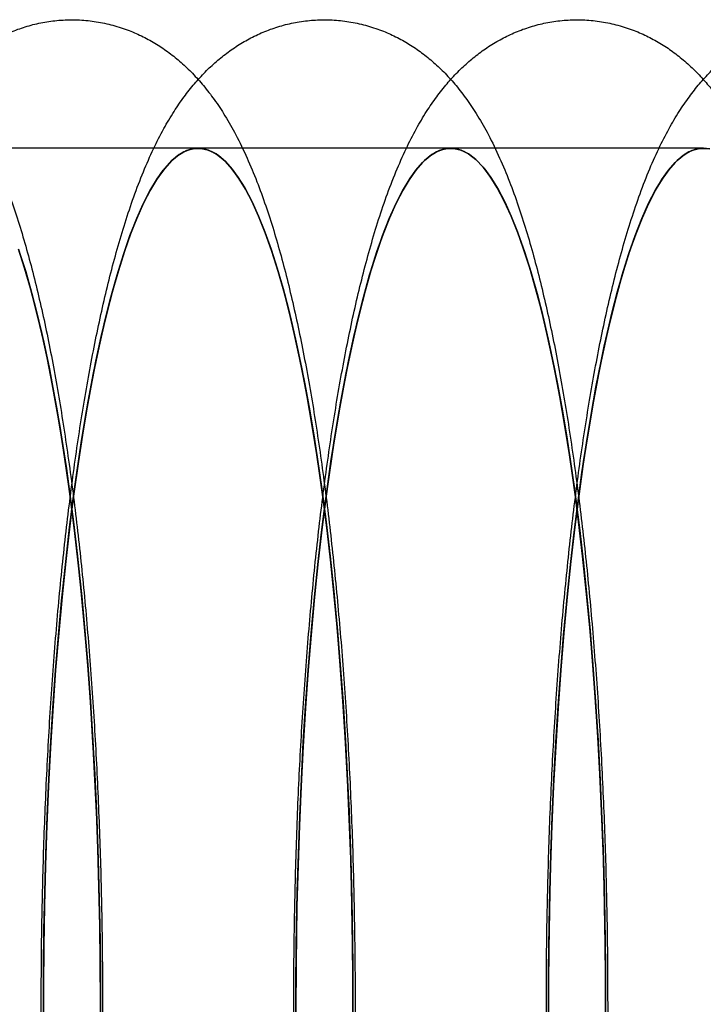
# Model space of a CAD drawing. Units: millimetres. Extents: x -10760 to 11893, y -3372 to 5897.
# Drawn here: x -7249 to -7241, y 2788 to 2800 of the extents above; entities that cross this region are included whole.
import ezdxf

# ---------------------------------------------------------------- set-up
doc = ezdxf.new("R2010")
doc.units = ezdxf.units.MM
doc.layers.add('Toestel 2D', color=7, linetype='Continuous', lineweight=20)

# ---------------------------------------------------------------- blocks, each defined once
blk = doc.blocks.new('BG-4081-GM')
at = {"layer": 'Toestel 2D', "linetype": 'Continuous', "lineweight": 25}
for p, q in [((-7247.155, 2798.03), (-7250.106, 2798.03)), ((-7244.205, 2798.03), (-7247.155, 2798.03)), ((-7241.254, 2798.03), (-7244.205, 2798.03))]:
    blk.add_line(p, q, dxfattribs=at)
at = {"layer": 'Toestel 2D', "linetype": 'Continuous', "lineweight": 25, "flags": 128}
for points in [[(-7249.254, 2796.85), (-7249.183, 2796.63), (-7249.114, 2796.392), (-7249.047, 2796.138), (-7248.983, 2795.867), (-7248.92, 2795.581), (-7248.86, 2795.279), (-7248.802, 2794.962), (-7248.748, 2794.632), (-7248.695, 2794.289), (-7248.646, 2793.932), (-7248.6, 2793.564), (-7248.556, 2793.185), (-7248.516, 2792.795), (-7248.479, 2792.396), (-7248.445, 2791.988), (-7248.415, 2791.572), (-7248.388, 2791.149), (-7248.364, 2790.719), (-7248.344, 2790.285), (-7248.327, 2789.845), (-7248.314, 2789.402), (-7248.305, 2788.956), (-7248.299, 2788.509), (-7248.297, 2788.06), (-7248.299, 2787.612)], [(-7248.299, 2787.612), (-7248.297, 2788.06), (-7248.299, 2788.509), (-7248.305, 2788.956), (-7248.314, 2789.402), (-7248.327, 2789.845), (-7248.344, 2790.285), (-7248.364, 2790.719), (-7248.388, 2791.149), (-7248.415, 2791.572), (-7248.445, 2791.988), (-7248.479, 2792.396), (-7248.516, 2792.795), (-7248.556, 2793.185), (-7248.6, 2793.564), (-7248.646, 2793.932), (-7248.695, 2794.289), (-7248.748, 2794.632), (-7248.802, 2794.962), (-7248.86, 2795.279), (-7248.92, 2795.581), (-7248.983, 2795.867), (-7249.047, 2796.138), (-7249.114, 2796.392), (-7249.183, 2796.63), (-7249.254, 2796.85)], [(-7249.245, 2796.825), (-7249.17, 2796.588), (-7249.098, 2796.332), (-7249.027, 2796.058), (-7248.96, 2795.765), (-7248.894, 2795.454), (-7248.832, 2795.127), (-7248.772, 2794.784), (-7248.716, 2794.425), (-7248.662, 2794.052), (-7248.612, 2793.666), (-7248.565, 2793.266), (-7248.522, 2792.855), (-7248.482, 2792.433), (-7248.446, 2792.001), (-7248.414, 2791.559), (-7248.385, 2791.11), (-7248.361, 2790.654), (-7248.34, 2790.192), (-7248.324, 2789.725), (-7248.311, 2789.254), (-7248.302, 2788.78), (-7248.298, 2788.305), (-7248.298, 2787.829)], [(-7248.298, 2787.829), (-7248.298, 2788.305), (-7248.302, 2788.78), (-7248.311, 2789.254), (-7248.324, 2789.725), (-7248.34, 2790.192), (-7248.361, 2790.654), (-7248.385, 2791.11), (-7248.414, 2791.559), (-7248.446, 2792.001), (-7248.482, 2792.433), (-7248.522, 2792.855), (-7248.565, 2793.266), (-7248.612, 2793.666), (-7248.662, 2794.052), (-7248.716, 2794.425), (-7248.772, 2794.784), (-7248.832, 2795.127), (-7248.894, 2795.454), (-7248.96, 2795.765), (-7249.027, 2796.058), (-7249.098, 2796.332), (-7249.17, 2796.588), (-7249.245, 2796.825)], [(-7248.964, 2788), (-7248.962, 2788.449), (-7248.957, 2788.897), (-7248.948, 2789.343), (-7248.936, 2789.786), (-7248.92, 2790.226), (-7248.9, 2790.661), (-7248.877, 2791.092), (-7248.851, 2791.516), (-7248.821, 2791.933), (-7248.787, 2792.342), (-7248.751, 2792.742), (-7248.711, 2793.133), (-7248.668, 2793.514), (-7248.622, 2793.884), (-7248.573, 2794.241), (-7248.521, 2794.587), (-7248.466, 2794.919), (-7248.409, 2795.237), (-7248.349, 2795.541), (-7248.287, 2795.83), (-7248.223, 2796.103), (-7248.156, 2796.359), (-7248.088, 2796.599), (-7248.017, 2796.822), (-7247.945, 2797.027), (-7247.871, 2797.214), (-7247.796, 2797.382), (-7247.719, 2797.531), (-7247.642, 2797.662), (-7247.563, 2797.773), (-7247.484, 2797.864), (-7247.404, 2797.936), (-7247.323, 2797.987), (-7247.242, 2798.019), (-7247.161, 2798.03), (-7247.08, 2798.021), (-7246.999, 2797.993), (-7246.918, 2797.944), (-7246.838, 2797.875), (-7246.758, 2797.786), (-7246.679, 2797.678), (-7246.602, 2797.55), (-7246.525, 2797.403), (-7246.45, 2797.237), (-7246.376, 2797.053), (-7246.303, 2796.85), (-7246.232, 2796.63), (-7246.164, 2796.392), (-7246.097, 2796.138), (-7246.032, 2795.867), (-7245.97, 2795.581), (-7245.91, 2795.279), (-7245.852, 2794.962), (-7245.797, 2794.632), (-7245.745, 2794.289), (-7245.695, 2793.932), (-7245.649, 2793.564), (-7245.606, 2793.185), (-7245.565, 2792.795), (-7245.528, 2792.396), (-7245.495, 2791.988), (-7245.464, 2791.572), (-7245.437, 2791.149), (-7245.413, 2790.719), (-7245.393, 2790.285), (-7245.377, 2789.845), (-7245.364, 2789.402), (-7245.355, 2788.956), (-7245.349, 2788.509), (-7245.347, 2788.06), (-7245.348, 2787.612)], [(-7248.821, 2791.933), (-7248.851, 2791.516), (-7248.877, 2791.092), (-7248.9, 2790.661), (-7248.92, 2790.226), (-7248.936, 2789.786), (-7248.948, 2789.343), (-7248.957, 2788.897), (-7248.962, 2788.449), (-7248.964, 2788)], [(-7245.348, 2787.612), (-7245.347, 2788.06), (-7245.349, 2788.509), (-7245.355, 2788.956), (-7245.364, 2789.402), (-7245.377, 2789.845), (-7245.393, 2790.285), (-7245.413, 2790.719), (-7245.437, 2791.149), (-7245.464, 2791.572), (-7245.495, 2791.988), (-7245.528, 2792.396), (-7245.565, 2792.795), (-7245.606, 2793.185), (-7245.649, 2793.564), (-7245.695, 2793.932), (-7245.745, 2794.289), (-7245.797, 2794.632), (-7245.852, 2794.962), (-7245.91, 2795.279), (-7245.97, 2795.581), (-7246.032, 2795.867), (-7246.097, 2796.138), (-7246.164, 2796.392), (-7246.232, 2796.63), (-7246.303, 2796.85), (-7246.376, 2797.053), (-7246.45, 2797.237), (-7246.525, 2797.403), (-7246.602, 2797.55), (-7246.679, 2797.678), (-7246.758, 2797.786), (-7246.838, 2797.875), (-7246.918, 2797.944), (-7246.999, 2797.993), (-7247.08, 2798.021), (-7247.161, 2798.03), (-7247.242, 2798.019), (-7247.323, 2797.987), (-7247.404, 2797.936), (-7247.484, 2797.864), (-7247.563, 2797.773), (-7247.642, 2797.662), (-7247.719, 2797.531), (-7247.796, 2797.382), (-7247.871, 2797.214), (-7247.945, 2797.027), (-7248.017, 2796.822), (-7248.088, 2796.599), (-7248.156, 2796.359), (-7248.223, 2796.103), (-7248.287, 2795.83), (-7248.349, 2795.541), (-7248.409, 2795.237), (-7248.466, 2794.919), (-7248.521, 2794.587), (-7248.573, 2794.241), (-7248.622, 2793.884), (-7248.668, 2793.514), (-7248.711, 2793.133), (-7248.751, 2792.742), (-7248.787, 2792.342), (-7248.821, 2791.933)], [(-7248.963, 2787.755), (-7248.964, 2788.231), (-7248.96, 2788.707), (-7248.952, 2789.181), (-7248.94, 2789.652), (-7248.924, 2790.12), (-7248.904, 2790.583), (-7248.88, 2791.04), (-7248.852, 2791.49), (-7248.821, 2791.933), (-7248.785, 2792.366), (-7248.746, 2792.79), (-7248.703, 2793.203), (-7248.657, 2793.605), (-7248.607, 2793.993), (-7248.554, 2794.369), (-7248.498, 2794.729), (-7248.439, 2795.075), (-7248.377, 2795.405), (-7248.312, 2795.718), (-7248.245, 2796.013), (-7248.175, 2796.291), (-7248.102, 2796.55), (-7248.028, 2796.789), (-7247.952, 2797.009), (-7247.873, 2797.208), (-7247.794, 2797.387), (-7247.712, 2797.544), (-7247.63, 2797.68), (-7247.546, 2797.794), (-7247.462, 2797.885), (-7247.377, 2797.955), (-7247.291, 2798.002), (-7247.205, 2798.026), (-7247.119, 2798.028), (-7247.033, 2798.007), (-7246.947, 2797.964), (-7246.862, 2797.898), (-7246.777, 2797.809), (-7246.694, 2797.699), (-7246.611, 2797.566), (-7246.53, 2797.412), (-7246.45, 2797.237), (-7246.371, 2797.041), (-7246.295, 2796.825), (-7246.22, 2796.588), (-7246.147, 2796.332), (-7246.077, 2796.058), (-7246.009, 2795.765), (-7245.944, 2795.454), (-7245.881, 2795.127), (-7245.822, 2794.784), (-7245.765, 2794.425), (-7245.712, 2794.052), (-7245.661, 2793.666), (-7245.615, 2793.266), (-7245.571, 2792.855), (-7245.532, 2792.433), (-7245.495, 2792.001), (-7245.463, 2791.559), (-7245.435, 2791.11), (-7245.41, 2790.654), (-7245.39, 2790.192), (-7245.373, 2789.725), (-7245.36, 2789.254), (-7245.352, 2788.78), (-7245.348, 2788.305), (-7245.347, 2787.829)], [(-7248.821, 2791.933), (-7248.852, 2791.49), (-7248.88, 2791.04), (-7248.904, 2790.583), (-7248.924, 2790.12), (-7248.94, 2789.652), (-7248.952, 2789.181), (-7248.96, 2788.707), (-7248.964, 2788.231), (-7248.963, 2787.755)], [(-7245.347, 2787.829), (-7245.348, 2788.305), (-7245.352, 2788.78), (-7245.36, 2789.254), (-7245.373, 2789.725), (-7245.39, 2790.192), (-7245.41, 2790.654), (-7245.435, 2791.11), (-7245.463, 2791.559), (-7245.495, 2792.001), (-7245.532, 2792.433), (-7245.571, 2792.855), (-7245.615, 2793.266), (-7245.661, 2793.666), (-7245.712, 2794.052), (-7245.765, 2794.425), (-7245.822, 2794.784), (-7245.881, 2795.127), (-7245.944, 2795.454), (-7246.009, 2795.765), (-7246.077, 2796.058), (-7246.147, 2796.332), (-7246.22, 2796.588), (-7246.295, 2796.825), (-7246.371, 2797.041), (-7246.45, 2797.237), (-7246.53, 2797.412), (-7246.611, 2797.566), (-7246.694, 2797.699), (-7246.777, 2797.809), (-7246.862, 2797.898), (-7246.947, 2797.964), (-7247.033, 2798.007), (-7247.119, 2798.028), (-7247.205, 2798.026), (-7247.291, 2798.002), (-7247.377, 2797.955), (-7247.462, 2797.885), (-7247.546, 2797.794), (-7247.63, 2797.68), (-7247.712, 2797.544), (-7247.794, 2797.387), (-7247.873, 2797.208), (-7247.952, 2797.009), (-7248.028, 2796.789), (-7248.102, 2796.55), (-7248.175, 2796.291), (-7248.245, 2796.013), (-7248.312, 2795.718), (-7248.377, 2795.405), (-7248.439, 2795.075), (-7248.498, 2794.729), (-7248.554, 2794.369), (-7248.607, 2793.993), (-7248.657, 2793.605), (-7248.703, 2793.203), (-7248.746, 2792.79), (-7248.785, 2792.366), (-7248.821, 2791.933)], [(-7246.013, 2788), (-7246.012, 2788.449), (-7246.007, 2788.897), (-7245.998, 2789.343), (-7245.985, 2789.786), (-7245.969, 2790.226), (-7245.95, 2790.661), (-7245.927, 2791.092), (-7245.9, 2791.516), (-7245.87, 2791.933), (-7245.837, 2792.342), (-7245.8, 2792.742), (-7245.76, 2793.133), (-7245.717, 2793.514), (-7245.671, 2793.884), (-7245.622, 2794.241), (-7245.57, 2794.587), (-7245.516, 2794.919), (-7245.459, 2795.237), (-7245.399, 2795.541), (-7245.337, 2795.83), (-7245.272, 2796.103), (-7245.206, 2796.359), (-7245.137, 2796.599), (-7245.067, 2796.822), (-7244.994, 2797.027), (-7244.921, 2797.214), (-7244.845, 2797.382), (-7244.769, 2797.531), (-7244.691, 2797.662), (-7244.613, 2797.773), (-7244.533, 2797.864), (-7244.453, 2797.936), (-7244.372, 2797.987), (-7244.291, 2798.019), (-7244.21, 2798.03), (-7244.129, 2798.021), (-7244.048, 2797.993), (-7243.967, 2797.944), (-7243.887, 2797.875), (-7243.808, 2797.786), (-7243.729, 2797.678), (-7243.651, 2797.55), (-7243.574, 2797.403), (-7243.499, 2797.237), (-7243.425, 2797.053), (-7243.353, 2796.85), (-7243.282, 2796.63), (-7243.213, 2796.392), (-7243.146, 2796.138), (-7243.082, 2795.867), (-7243.019, 2795.581), (-7242.959, 2795.279), (-7242.901, 2794.962), (-7242.846, 2794.632), (-7242.794, 2794.289), (-7242.745, 2793.932), (-7242.698, 2793.564), (-7242.655, 2793.185), (-7242.615, 2792.795), (-7242.578, 2792.396), (-7242.544, 2791.988), (-7242.514, 2791.572), (-7242.487, 2791.149), (-7242.463, 2790.719), (-7242.443, 2790.285), (-7242.426, 2789.845), (-7242.413, 2789.402), (-7242.404, 2788.956), (-7242.398, 2788.509), (-7242.396, 2788.06), (-7242.398, 2787.612)], [(-7245.87, 2791.933), (-7245.9, 2791.516), (-7245.927, 2791.092), (-7245.95, 2790.661), (-7245.969, 2790.226), (-7245.985, 2789.786), (-7245.998, 2789.343), (-7246.007, 2788.897), (-7246.012, 2788.449), (-7246.013, 2788)], [(-7242.398, 2787.612), (-7242.396, 2788.06), (-7242.398, 2788.509), (-7242.404, 2788.956), (-7242.413, 2789.402), (-7242.426, 2789.845), (-7242.443, 2790.285), (-7242.463, 2790.719), (-7242.487, 2791.149), (-7242.514, 2791.572), (-7242.544, 2791.988), (-7242.578, 2792.396), (-7242.615, 2792.795), (-7242.655, 2793.185), (-7242.698, 2793.564), (-7242.745, 2793.932), (-7242.794, 2794.289), (-7242.846, 2794.632), (-7242.901, 2794.962), (-7242.959, 2795.279), (-7243.019, 2795.581), (-7243.082, 2795.867), (-7243.146, 2796.138), (-7243.213, 2796.392), (-7243.282, 2796.63), (-7243.353, 2796.85), (-7243.425, 2797.053), (-7243.499, 2797.237), (-7243.574, 2797.403), (-7243.651, 2797.55), (-7243.729, 2797.678), (-7243.808, 2797.786), (-7243.887, 2797.875), (-7243.967, 2797.944), (-7244.048, 2797.993), (-7244.129, 2798.021), (-7244.21, 2798.03), (-7244.291, 2798.019), (-7244.372, 2797.987), (-7244.453, 2797.936), (-7244.533, 2797.864), (-7244.613, 2797.773), (-7244.691, 2797.662), (-7244.769, 2797.531), (-7244.845, 2797.382), (-7244.921, 2797.214), (-7244.994, 2797.027), (-7245.067, 2796.822), (-7245.137, 2796.599), (-7245.206, 2796.359), (-7245.272, 2796.103), (-7245.337, 2795.83), (-7245.399, 2795.541), (-7245.459, 2795.237), (-7245.516, 2794.919), (-7245.57, 2794.587), (-7245.622, 2794.241), (-7245.671, 2793.884), (-7245.717, 2793.514), (-7245.76, 2793.133), (-7245.8, 2792.742), (-7245.837, 2792.342), (-7245.87, 2791.933)], [(-7246.013, 2787.755), (-7246.013, 2788.231), (-7246.009, 2788.707), (-7246.001, 2789.181), (-7245.989, 2789.652), (-7245.973, 2790.12), (-7245.953, 2790.583), (-7245.93, 2791.04), (-7245.902, 2791.49), (-7245.87, 2791.933), (-7245.835, 2792.366), (-7245.795, 2792.79), (-7245.753, 2793.203), (-7245.706, 2793.605), (-7245.657, 2793.993), (-7245.604, 2794.369), (-7245.548, 2794.729), (-7245.488, 2795.075), (-7245.426, 2795.405), (-7245.361, 2795.718), (-7245.294, 2796.013), (-7245.224, 2796.291), (-7245.152, 2796.55), (-7245.077, 2796.789), (-7245.001, 2797.009), (-7244.923, 2797.208), (-7244.843, 2797.387), (-7244.762, 2797.544), (-7244.679, 2797.68), (-7244.596, 2797.794), (-7244.511, 2797.885), (-7244.426, 2797.955), (-7244.341, 2798.002), (-7244.255, 2798.026), (-7244.168, 2798.028), (-7244.082, 2798.007), (-7243.997, 2797.964), (-7243.912, 2797.898), (-7243.827, 2797.809), (-7243.743, 2797.699), (-7243.661, 2797.566), (-7243.579, 2797.412), (-7243.499, 2797.237), (-7243.421, 2797.041), (-7243.344, 2796.825), (-7243.269, 2796.588), (-7243.197, 2796.332), (-7243.126, 2796.058), (-7243.059, 2795.765), (-7242.993, 2795.454), (-7242.931, 2795.127), (-7242.871, 2794.784), (-7242.815, 2794.425), (-7242.761, 2794.052), (-7242.711, 2793.666), (-7242.664, 2793.266), (-7242.621, 2792.855), (-7242.581, 2792.433), (-7242.545, 2792.001), (-7242.513, 2791.559), (-7242.484, 2791.11), (-7242.46, 2790.654), (-7242.439, 2790.192), (-7242.422, 2789.725), (-7242.41, 2789.254), (-7242.401, 2788.78), (-7242.397, 2788.305), (-7242.397, 2787.829)], [(-7245.87, 2791.933), (-7245.902, 2791.49), (-7245.93, 2791.04), (-7245.953, 2790.583), (-7245.973, 2790.12), (-7245.989, 2789.652), (-7246.001, 2789.181), (-7246.009, 2788.707), (-7246.013, 2788.231), (-7246.013, 2787.755)], [(-7242.397, 2787.829), (-7242.397, 2788.305), (-7242.401, 2788.78), (-7242.41, 2789.254), (-7242.422, 2789.725), (-7242.439, 2790.192), (-7242.46, 2790.654), (-7242.484, 2791.11), (-7242.513, 2791.559), (-7242.545, 2792.001), (-7242.581, 2792.433), (-7242.621, 2792.855), (-7242.664, 2793.266), (-7242.711, 2793.666), (-7242.761, 2794.052), (-7242.815, 2794.425), (-7242.871, 2794.784), (-7242.931, 2795.127), (-7242.993, 2795.454), (-7243.059, 2795.765), (-7243.126, 2796.058), (-7243.197, 2796.332), (-7243.269, 2796.588), (-7243.344, 2796.825), (-7243.421, 2797.041), (-7243.499, 2797.237), (-7243.579, 2797.412), (-7243.661, 2797.566), (-7243.743, 2797.699), (-7243.827, 2797.809), (-7243.912, 2797.898), (-7243.997, 2797.964), (-7244.082, 2798.007), (-7244.168, 2798.028), (-7244.255, 2798.026), (-7244.341, 2798.002), (-7244.426, 2797.955), (-7244.511, 2797.885), (-7244.596, 2797.794), (-7244.679, 2797.68), (-7244.762, 2797.544), (-7244.843, 2797.387), (-7244.923, 2797.208), (-7245.001, 2797.009), (-7245.077, 2796.789), (-7245.152, 2796.55), (-7245.224, 2796.291), (-7245.294, 2796.013), (-7245.361, 2795.718), (-7245.426, 2795.405), (-7245.488, 2795.075), (-7245.548, 2794.729), (-7245.604, 2794.369), (-7245.657, 2793.993), (-7245.706, 2793.605), (-7245.753, 2793.203), (-7245.795, 2792.79), (-7245.835, 2792.366), (-7245.87, 2791.933)], [(-7243.063, 2788), (-7243.061, 2788.449), (-7243.056, 2788.897), (-7243.047, 2789.343), (-7243.035, 2789.786), (-7243.019, 2790.226), (-7242.999, 2790.661), (-7242.976, 2791.092), (-7242.949, 2791.516), (-7242.919, 2791.933), (-7242.886, 2792.342), (-7242.849, 2792.742), (-7242.81, 2793.133), (-7242.767, 2793.514), (-7242.721, 2793.884), (-7242.672, 2794.241), (-7242.62, 2794.587), (-7242.565, 2794.919), (-7242.508, 2795.237), (-7242.448, 2795.541), (-7242.386, 2795.83), (-7242.322, 2796.103), (-7242.255, 2796.359), (-7242.187, 2796.599), (-7242.116, 2796.822), (-7242.044, 2797.027), (-7241.97, 2797.214), (-7241.895, 2797.382), (-7241.818, 2797.531), (-7241.741, 2797.662), (-7241.662, 2797.773), (-7241.583, 2797.864), (-7241.502, 2797.936), (-7241.422, 2797.987), (-7241.341, 2798.019), (-7241.26, 2798.03), (-7241.179, 2798.021)], [(-7242.919, 2791.933), (-7242.949, 2791.516), (-7242.976, 2791.092), (-7242.999, 2790.661), (-7243.019, 2790.226), (-7243.035, 2789.786), (-7243.047, 2789.343), (-7243.056, 2788.897), (-7243.061, 2788.449), (-7243.063, 2788)], [(-7241.179, 2798.021), (-7241.26, 2798.03), (-7241.341, 2798.019), (-7241.422, 2797.987), (-7241.502, 2797.936), (-7241.583, 2797.864), (-7241.662, 2797.773), (-7241.741, 2797.662), (-7241.818, 2797.531), (-7241.895, 2797.382), (-7241.97, 2797.214), (-7242.044, 2797.027), (-7242.116, 2796.822), (-7242.187, 2796.599), (-7242.255, 2796.359), (-7242.322, 2796.103), (-7242.386, 2795.83), (-7242.448, 2795.541), (-7242.508, 2795.237), (-7242.565, 2794.919), (-7242.62, 2794.587), (-7242.672, 2794.241), (-7242.721, 2793.884), (-7242.767, 2793.514), (-7242.81, 2793.133), (-7242.849, 2792.742), (-7242.886, 2792.342), (-7242.919, 2791.933)], [(-7243.062, 2787.755), (-7243.063, 2788.231), (-7243.059, 2788.707), (-7243.051, 2789.181), (-7243.039, 2789.652), (-7243.023, 2790.12), (-7243.003, 2790.583), (-7242.979, 2791.04), (-7242.951, 2791.49), (-7242.919, 2791.933), (-7242.884, 2792.366), (-7242.845, 2792.79), (-7242.802, 2793.203), (-7242.756, 2793.605), (-7242.706, 2793.993), (-7242.653, 2794.369), (-7242.597, 2794.729), (-7242.538, 2795.075), (-7242.476, 2795.405), (-7242.411, 2795.718), (-7242.343, 2796.013), (-7242.274, 2796.291), (-7242.201, 2796.55), (-7242.127, 2796.789), (-7242.051, 2797.009), (-7241.972, 2797.208), (-7241.893, 2797.387), (-7241.811, 2797.544), (-7241.729, 2797.68), (-7241.645, 2797.794), (-7241.561, 2797.885), (-7241.476, 2797.955), (-7241.39, 2798.002), (-7241.304, 2798.026), (-7241.218, 2798.028)], [(-7242.919, 2791.933), (-7242.951, 2791.49), (-7242.979, 2791.04), (-7243.003, 2790.583), (-7243.023, 2790.12), (-7243.039, 2789.652), (-7243.051, 2789.181), (-7243.059, 2788.707), (-7243.063, 2788.231), (-7243.062, 2787.755)], [(-7241.218, 2798.028), (-7241.304, 2798.026), (-7241.39, 2798.002), (-7241.476, 2797.955), (-7241.561, 2797.885), (-7241.645, 2797.794), (-7241.729, 2797.68), (-7241.811, 2797.544), (-7241.893, 2797.387), (-7241.972, 2797.208), (-7242.051, 2797.009), (-7242.127, 2796.789), (-7242.201, 2796.55), (-7242.274, 2796.291), (-7242.343, 2796.013), (-7242.411, 2795.718), (-7242.476, 2795.405), (-7242.538, 2795.075), (-7242.597, 2794.729), (-7242.653, 2794.369), (-7242.706, 2793.993), (-7242.756, 2793.605), (-7242.802, 2793.203), (-7242.845, 2792.79), (-7242.884, 2792.366), (-7242.919, 2791.933)]]:
    blk.add_lwpolyline(points, dxfattribs=at)
at = {"layer": 'Toestel 2D', "linetype": 'Continuous', "lineweight": 25}
for points in [[(-7248.42, 2784.013), (-7248.415, 2784.088), (-7248.398, 2784.308), (-7248.374, 2784.677), (-7248.348, 2785.121), (-7248.326, 2785.57), (-7248.308, 2786.023), (-7248.293, 2786.48), (-7248.282, 2786.94), (-7248.275, 2787.401), (-7248.272, 2787.864), (-7248.273, 2788.327), (-7248.277, 2788.789), (-7248.285, 2789.25), (-7248.297, 2789.709), (-7248.313, 2790.164), (-7248.332, 2790.616), (-7248.355, 2791.063), (-7248.381, 2791.505), (-7248.412, 2791.941), (-7248.446, 2792.37), (-7248.483, 2792.791), (-7248.524, 2793.204), (-7248.569, 2793.608), (-7248.617, 2794.003), (-7248.669, 2794.388), (-7248.724, 2794.762), (-7248.783, 2795.126), (-7248.846, 2795.478), (-7248.912, 2795.819), (-7248.983, 2796.149), (-7249.058, 2796.468), (-7249.138, 2796.776), (-7249.224, 2797.074), (-7249.317, 2797.363), (-7249.42, 2797.645), (-7249.534, 2797.921), (-7249.657, 2798.176), (-7249.785, 2798.402), (-7249.911, 2798.592), (-7250.037, 2798.757), (-7250.166, 2798.902), (-7250.301, 2799.03), (-7250.441, 2799.145), (-7250.59, 2799.246), (-7250.746, 2799.333), (-7250.916, 2799.409), (-7251.099, 2799.469), (-7251.294, 2799.511), (-7251.49, 2799.531), (-7251.685, 2799.531), (-7251.875, 2799.51), (-7252.06, 2799.47), (-7252.236, 2799.413), (-7252.404, 2799.34), (-7252.561, 2799.253), (-7252.71, 2799.153), (-7252.849, 2799.042), (-7252.98, 2798.918), (-7253.105, 2798.78), (-7253.226, 2798.627), (-7253.345, 2798.452), (-7253.464, 2798.251), (-7253.583, 2798.018), (-7253.699, 2797.754), (-7253.809, 2797.467), (-7253.91, 2797.165), (-7254.002, 2796.856), (-7254.087, 2796.539), (-7254.165, 2796.214), (-7254.238, 2795.879), (-7254.306, 2795.534), (-7254.37, 2795.179), (-7254.431, 2794.813), (-7254.487, 2794.437), (-7254.539, 2794.05), (-7254.588, 2793.655), (-7254.633, 2793.25), (-7254.675, 2792.836), (-7254.713, 2792.414), (-7254.747, 2791.985), (-7254.778, 2791.549), (-7254.805, 2791.107), (-7254.828, 2790.66), (-7254.848, 2790.208), (-7254.864, 2789.752), (-7254.876, 2789.293), (-7254.885, 2788.833), (-7254.889, 2788.37), (-7254.89, 2787.907), (-7254.887, 2787.445), (-7254.881, 2786.983), (-7254.87, 2786.524), (-7254.856, 2786.067), (-7254.838, 2785.613), (-7254.817, 2785.164), (-7254.791, 2784.72), (-7254.762, 2784.282), (-7254.73, 2783.851), (-7254.694, 2783.427), (-7254.654, 2783.01), (-7254.611, 2782.603), (-7254.564, 2782.204), (-7254.514, 2781.816), (-7254.46, 2781.437), (-7254.402, 2781.07), (-7254.341, 2780.713), (-7254.276, 2780.368), (-7254.207, 2780.034), (-7254.133, 2779.711), (-7254.055, 2779.399), (-7253.972, 2779.097), (-7253.881, 2778.805), (-7253.783, 2778.521), (-7253.673, 2778.243), (-7253.554, 2777.981), (-7253.429, 2777.746), (-7253.304, 2777.543), (-7253.178, 2777.369), (-7253.05, 2777.216), (-7252.918, 2777.081), (-7252.78, 2776.961), (-7252.635, 2776.854), (-7252.482, 2776.761), (-7252.315, 2776.679), (-7252.134, 2776.612), (-7251.941, 2776.562), (-7251.745, 2776.534), (-7251.549, 2776.527), (-7251.357, 2776.541), (-7251.17, 2776.574), (-7250.99, 2776.625), (-7250.819, 2776.692), (-7250.658, 2776.774), (-7250.506, 2776.869), (-7250.364, 2776.976), (-7250.23, 2777.095), (-7250.103, 2777.227), (-7249.98, 2777.375), (-7249.861, 2777.541), (-7249.742, 2777.732), (-7249.623, 2777.952), (-7249.505, 2778.205), (-7249.393, 2778.485), (-7249.288, 2778.783), (-7249.193, 2779.089), (-7249.106, 2779.403), (-7249.025, 2779.725), (-7248.951, 2780.057), (-7248.881, 2780.398), (-7248.815, 2780.75), (-7248.753, 2781.112), (-7248.696, 2781.484), (-7248.642, 2781.866), (-7248.592, 2782.259), (-7248.545, 2782.66), (-7248.502, 2783.071), (-7248.464, 2783.482), (-7248.437, 2783.798), (-7248.423, 2783.973), (-7248.42, 2784.013)], [(-7245.47, 2784.013), (-7245.464, 2784.088), (-7245.448, 2784.308), (-7245.423, 2784.677), (-7245.397, 2785.121), (-7245.376, 2785.57), (-7245.357, 2786.023), (-7245.343, 2786.48), (-7245.332, 2786.94), (-7245.325, 2787.401), (-7245.322, 2787.864), (-7245.322, 2788.327), (-7245.327, 2788.789), (-7245.335, 2789.25), (-7245.346, 2789.709), (-7245.362, 2790.164), (-7245.381, 2790.616), (-7245.404, 2791.063), (-7245.431, 2791.505), (-7245.461, 2791.941), (-7245.495, 2792.37), (-7245.533, 2792.791), (-7245.574, 2793.204), (-7245.618, 2793.608), (-7245.666, 2794.003), (-7245.718, 2794.388), (-7245.773, 2794.762), (-7245.832, 2795.126), (-7245.895, 2795.478), (-7245.961, 2795.819), (-7246.032, 2796.149), (-7246.107, 2796.468), (-7246.187, 2796.776), (-7246.273, 2797.074), (-7246.366, 2797.363), (-7246.469, 2797.645), (-7246.584, 2797.921), (-7246.707, 2798.176), (-7246.835, 2798.402), (-7246.96, 2798.592), (-7247.087, 2798.757), (-7247.216, 2798.902), (-7247.35, 2799.03), (-7247.491, 2799.145), (-7247.639, 2799.246), (-7247.796, 2799.333), (-7247.966, 2799.409), (-7248.149, 2799.469), (-7248.343, 2799.511), (-7248.539, 2799.531), (-7248.734, 2799.531), (-7248.925, 2799.51), (-7249.109, 2799.47), (-7249.286, 2799.413), (-7249.453, 2799.34), (-7249.611, 2799.253), (-7249.759, 2799.153), (-7249.898, 2799.042), (-7250.03, 2798.918), (-7250.155, 2798.78), (-7250.276, 2798.627), (-7250.395, 2798.452), (-7250.514, 2798.251), (-7250.632, 2798.018), (-7250.749, 2797.754), (-7250.859, 2797.467), (-7250.96, 2797.165), (-7251.052, 2796.856), (-7251.136, 2796.539), (-7251.215, 2796.214), (-7251.288, 2795.879), (-7251.356, 2795.534), (-7251.42, 2795.179), (-7251.48, 2794.813), (-7251.536, 2794.437), (-7251.589, 2794.05), (-7251.638, 2793.655), (-7251.683, 2793.25), (-7251.724, 2792.836), (-7251.762, 2792.414), (-7251.797, 2791.985), (-7251.828, 2791.549), (-7251.855, 2791.107), (-7251.878, 2790.66), (-7251.898, 2790.208), (-7251.914, 2789.752), (-7251.926, 2789.293), (-7251.934, 2788.833), (-7251.939, 2788.37), (-7251.94, 2787.907), (-7251.937, 2787.445), (-7251.93, 2786.983), (-7251.92, 2786.524), (-7251.906, 2786.067), (-7251.888, 2785.613), (-7251.866, 2785.164), (-7251.841, 2784.72), (-7251.812, 2784.282), (-7251.779, 2783.851), (-7251.743, 2783.427), (-7251.703, 2783.01), (-7251.66, 2782.603), (-7251.613, 2782.204), (-7251.563, 2781.816), (-7251.509, 2781.437), (-7251.452, 2781.07), (-7251.39, 2780.713), (-7251.325, 2780.368), (-7251.256, 2780.034), (-7251.183, 2779.711), (-7251.105, 2779.399), (-7251.021, 2779.097), (-7250.931, 2778.805), (-7250.832, 2778.521), (-7250.722, 2778.243), (-7250.603, 2777.981), (-7250.478, 2777.746), (-7250.353, 2777.543), (-7250.227, 2777.369), (-7250.099, 2777.216), (-7249.967, 2777.081), (-7249.829, 2776.961), (-7249.684, 2776.854), (-7249.531, 2776.761), (-7249.364, 2776.679), (-7249.183, 2776.612), (-7248.99, 2776.562), (-7248.794, 2776.534), (-7248.599, 2776.527), (-7248.406, 2776.541), (-7248.219, 2776.574), (-7248.039, 2776.625), (-7247.869, 2776.692), (-7247.707, 2776.774), (-7247.556, 2776.869), (-7247.413, 2776.976), (-7247.279, 2777.095), (-7247.152, 2777.227), (-7247.03, 2777.375), (-7246.91, 2777.541), (-7246.791, 2777.732), (-7246.673, 2777.952), (-7246.555, 2778.205), (-7246.442, 2778.485), (-7246.338, 2778.783), (-7246.242, 2779.089), (-7246.155, 2779.403), (-7246.075, 2779.725), (-7246, 2780.057), (-7245.93, 2780.398), (-7245.864, 2780.75), (-7245.803, 2781.112), (-7245.745, 2781.484), (-7245.691, 2781.866), (-7245.641, 2782.259), (-7245.595, 2782.66), (-7245.552, 2783.071), (-7245.513, 2783.482), (-7245.487, 2783.798), (-7245.473, 2783.973), (-7245.47, 2784.013)], [(-7242.519, 2784.013), (-7242.514, 2784.088), (-7242.497, 2784.308), (-7242.473, 2784.677), (-7242.447, 2785.121), (-7242.425, 2785.57), (-7242.407, 2786.023), (-7242.392, 2786.48), (-7242.381, 2786.94), (-7242.374, 2787.401), (-7242.371, 2787.864), (-7242.372, 2788.327), (-7242.376, 2788.789), (-7242.384, 2789.25), (-7242.396, 2789.709), (-7242.411, 2790.164), (-7242.431, 2790.616), (-7242.454, 2791.063), (-7242.48, 2791.505), (-7242.511, 2791.941), (-7242.545, 2792.37), (-7242.582, 2792.791), (-7242.623, 2793.204), (-7242.668, 2793.608), (-7242.716, 2794.003), (-7242.768, 2794.388), (-7242.823, 2794.762), (-7242.882, 2795.126), (-7242.944, 2795.478), (-7243.011, 2795.819), (-7243.082, 2796.149), (-7243.157, 2796.468), (-7243.237, 2796.776), (-7243.323, 2797.074), (-7243.416, 2797.363), (-7243.518, 2797.645), (-7243.633, 2797.921), (-7243.756, 2798.176), (-7243.884, 2798.402), (-7244.01, 2798.592), (-7244.136, 2798.757), (-7244.265, 2798.902), (-7244.4, 2799.03), (-7244.54, 2799.145), (-7244.689, 2799.246), (-7244.845, 2799.333), (-7245.015, 2799.409), (-7245.198, 2799.469), (-7245.393, 2799.511), (-7245.589, 2799.531), (-7245.784, 2799.531), (-7245.974, 2799.51), (-7246.159, 2799.47), (-7246.335, 2799.413), (-7246.503, 2799.34), (-7246.66, 2799.253), (-7246.808, 2799.153), (-7246.948, 2799.042), (-7247.079, 2798.918), (-7247.204, 2798.78), (-7247.325, 2798.627), (-7247.444, 2798.452), (-7247.563, 2798.251), (-7247.682, 2798.018), (-7247.798, 2797.754), (-7247.908, 2797.467), (-7248.009, 2797.165), (-7248.101, 2796.856), (-7248.186, 2796.539), (-7248.264, 2796.214), (-7248.337, 2795.879), (-7248.405, 2795.534), (-7248.469, 2795.179), (-7248.529, 2794.813), (-7248.586, 2794.437), (-7248.638, 2794.05), (-7248.687, 2793.655), (-7248.732, 2793.25), (-7248.774, 2792.836), (-7248.812, 2792.414), (-7248.846, 2791.985), (-7248.877, 2791.549), (-7248.904, 2791.107), (-7248.927, 2790.66), (-7248.947, 2790.208), (-7248.963, 2789.752), (-7248.975, 2789.293), (-7248.984, 2788.833), (-7248.988, 2788.37), (-7248.989, 2787.907), (-7248.986, 2787.445), (-7248.98, 2786.983), (-7248.969, 2786.524), (-7248.955, 2786.067), (-7248.937, 2785.613), (-7248.916, 2785.164), (-7248.89, 2784.72), (-7248.861, 2784.282), (-7248.829, 2783.851), (-7248.793, 2783.427), (-7248.753, 2783.01), (-7248.71, 2782.603), (-7248.663, 2782.204), (-7248.612, 2781.816), (-7248.559, 2781.437), (-7248.501, 2781.07), (-7248.44, 2780.713), (-7248.375, 2780.368), (-7248.306, 2780.034), (-7248.232, 2779.711), (-7248.154, 2779.399), (-7248.071, 2779.097), (-7247.98, 2778.805), (-7247.882, 2778.521), (-7247.772, 2778.243), (-7247.653, 2777.981), (-7247.528, 2777.746), (-7247.403, 2777.543), (-7247.277, 2777.369), (-7247.149, 2777.216), (-7247.017, 2777.081), (-7246.879, 2776.961), (-7246.734, 2776.854), (-7246.581, 2776.761), (-7246.414, 2776.679), (-7246.233, 2776.612), (-7246.039, 2776.562), (-7245.844, 2776.534), (-7245.648, 2776.527), (-7245.456, 2776.541), (-7245.269, 2776.574), (-7245.089, 2776.625), (-7244.918, 2776.692), (-7244.757, 2776.774), (-7244.605, 2776.869), (-7244.463, 2776.976), (-7244.329, 2777.095), (-7244.202, 2777.227), (-7244.079, 2777.375), (-7243.96, 2777.541), (-7243.841, 2777.732), (-7243.722, 2777.952), (-7243.604, 2778.205), (-7243.492, 2778.485), (-7243.387, 2778.783), (-7243.292, 2779.089), (-7243.205, 2779.403), (-7243.124, 2779.725), (-7243.049, 2780.057), (-7242.979, 2780.398), (-7242.914, 2780.75), (-7242.852, 2781.112), (-7242.795, 2781.484), (-7242.741, 2781.866), (-7242.691, 2782.259), (-7242.644, 2782.66), (-7242.601, 2783.071), (-7242.563, 2783.482), (-7242.536, 2783.798), (-7242.522, 2783.973), (-7242.519, 2784.013)], [(-7239.569, 2784.013), (-7239.563, 2784.088), (-7239.547, 2784.308), (-7239.522, 2784.677), (-7239.496, 2785.121), (-7239.474, 2785.57), (-7239.456, 2786.023), (-7239.442, 2786.48), (-7239.431, 2786.94), (-7239.424, 2787.401), (-7239.421, 2787.864), (-7239.421, 2788.327), (-7239.425, 2788.789), (-7239.434, 2789.25), (-7239.445, 2789.709), (-7239.461, 2790.164), (-7239.48, 2790.616), (-7239.503, 2791.063), (-7239.53, 2791.505), (-7239.56, 2791.941), (-7239.594, 2792.37), (-7239.632, 2792.791), (-7239.673, 2793.204), (-7239.717, 2793.608), (-7239.765, 2794.003), (-7239.817, 2794.388), (-7239.872, 2794.762), (-7239.931, 2795.126), (-7239.994, 2795.478), (-7240.06, 2795.819), (-7240.131, 2796.149), (-7240.206, 2796.468), (-7240.286, 2796.776), (-7240.372, 2797.074), (-7240.465, 2797.363), (-7240.568, 2797.645), (-7240.683, 2797.921), (-7240.806, 2798.176), (-7240.933, 2798.402), (-7241.059, 2798.592), (-7241.185, 2798.757), (-7241.315, 2798.902), (-7241.449, 2799.03), (-7241.59, 2799.145), (-7241.738, 2799.246), (-7241.895, 2799.333), (-7242.065, 2799.409), (-7242.248, 2799.469), (-7242.442, 2799.511), (-7242.638, 2799.531), (-7242.833, 2799.531), (-7243.024, 2799.51), (-7243.208, 2799.47), (-7243.385, 2799.413), (-7243.552, 2799.34), (-7243.71, 2799.253), (-7243.858, 2799.153), (-7243.997, 2799.042), (-7244.129, 2798.918), (-7244.254, 2798.78), (-7244.375, 2798.627), (-7244.494, 2798.452), (-7244.613, 2798.251), (-7244.731, 2798.018), (-7244.848, 2797.754), (-7244.958, 2797.467), (-7245.059, 2797.165), (-7245.151, 2796.856), (-7245.235, 2796.539), (-7245.314, 2796.214), (-7245.387, 2795.879), (-7245.455, 2795.534), (-7245.519, 2795.179), (-7245.579, 2794.813), (-7245.635, 2794.437), (-7245.688, 2794.05), (-7245.737, 2793.655), (-7245.782, 2793.25), (-7245.823, 2792.836), (-7245.861, 2792.414), (-7245.896, 2791.985), (-7245.926, 2791.549), (-7245.954, 2791.107), (-7245.977, 2790.66), (-7245.997, 2790.208), (-7246.012, 2789.752), (-7246.025, 2789.293), (-7246.033, 2788.833), (-7246.038, 2788.37), (-7246.039, 2787.907), (-7246.036, 2787.445), (-7246.029, 2786.983), (-7246.019, 2786.524), (-7246.005, 2786.067), (-7245.987, 2785.613), (-7245.965, 2785.164), (-7245.94, 2784.72), (-7245.911, 2784.282), (-7245.878, 2783.851), (-7245.842, 2783.427), (-7245.802, 2783.01), (-7245.759, 2782.603), (-7245.712, 2782.204), (-7245.662, 2781.816), (-7245.608, 2781.437), (-7245.55, 2781.07), (-7245.489, 2780.713), (-7245.424, 2780.368), (-7245.355, 2780.034), (-7245.282, 2779.711), (-7245.204, 2779.399), (-7245.12, 2779.097), (-7245.03, 2778.805), (-7244.931, 2778.521), (-7244.821, 2778.243), (-7244.702, 2777.981), (-7244.577, 2777.746), (-7244.452, 2777.543), (-7244.326, 2777.369), (-7244.198, 2777.216), (-7244.066, 2777.081), (-7243.928, 2776.961), (-7243.783, 2776.854), (-7243.63, 2776.761), (-7243.463, 2776.679), (-7243.282, 2776.612), (-7243.089, 2776.562), (-7242.893, 2776.534), (-7242.698, 2776.527), (-7242.505, 2776.541), (-7242.318, 2776.574), (-7242.138, 2776.625), (-7241.968, 2776.692), (-7241.806, 2776.774), (-7241.655, 2776.869), (-7241.512, 2776.976), (-7241.378, 2777.095), (-7241.251, 2777.227), (-7241.129, 2777.375), (-7241.009, 2777.541), (-7240.89, 2777.732), (-7240.772, 2777.952), (-7240.654, 2778.205), (-7240.541, 2778.485), (-7240.436, 2778.783), (-7240.341, 2779.089), (-7240.254, 2779.403), (-7240.174, 2779.725), (-7240.099, 2780.057), (-7240.029, 2780.398), (-7239.963, 2780.75), (-7239.902, 2781.112), (-7239.844, 2781.484), (-7239.79, 2781.866), (-7239.74, 2782.259), (-7239.694, 2782.66), (-7239.651, 2783.071), (-7239.612, 2783.482), (-7239.585, 2783.798), (-7239.572, 2783.973), (-7239.569, 2784.013)], [(-7236.618, 2784.013), (-7236.613, 2784.088), (-7236.596, 2784.308), (-7236.572, 2784.677), (-7236.546, 2785.121), (-7236.524, 2785.57), (-7236.506, 2786.023), (-7236.491, 2786.48), (-7236.48, 2786.94), (-7236.473, 2787.401), (-7236.47, 2787.864), (-7236.471, 2788.327), (-7236.475, 2788.789), (-7236.483, 2789.25), (-7236.495, 2789.709), (-7236.51, 2790.164), (-7236.53, 2790.616), (-7236.553, 2791.063), (-7236.579, 2791.505), (-7236.61, 2791.941), (-7236.643, 2792.37), (-7236.681, 2792.791), (-7236.722, 2793.204), (-7236.767, 2793.608), (-7236.815, 2794.003), (-7236.867, 2794.388), (-7236.922, 2794.762), (-7236.981, 2795.126), (-7237.043, 2795.478), (-7237.11, 2795.819), (-7237.18, 2796.149), (-7237.256, 2796.468), (-7237.336, 2796.776), (-7237.422, 2797.074), (-7237.515, 2797.363), (-7237.617, 2797.645), (-7237.732, 2797.921), (-7237.855, 2798.176), (-7237.983, 2798.402), (-7238.109, 2798.592), (-7238.235, 2798.757), (-7238.364, 2798.902), (-7238.498, 2799.03), (-7238.639, 2799.145), (-7238.788, 2799.246), (-7238.944, 2799.333), (-7239.114, 2799.409), (-7239.297, 2799.469), (-7239.492, 2799.511), (-7239.688, 2799.531), (-7239.883, 2799.531), (-7240.073, 2799.51), (-7240.258, 2799.47), (-7240.434, 2799.413), (-7240.602, 2799.34), (-7240.759, 2799.253), (-7240.907, 2799.153), (-7241.047, 2799.042), (-7241.178, 2798.918), (-7241.303, 2798.78), (-7241.424, 2798.627), (-7241.543, 2798.452), (-7241.662, 2798.251), (-7241.781, 2798.018), (-7241.897, 2797.754), (-7242.007, 2797.467), (-7242.108, 2797.165), (-7242.2, 2796.856), (-7242.285, 2796.539), (-7242.363, 2796.214), (-7242.436, 2795.879), (-7242.504, 2795.534), (-7242.568, 2795.179), (-7242.628, 2794.813), (-7242.685, 2794.437), (-7242.737, 2794.05), (-7242.786, 2793.655), (-7242.831, 2793.25), (-7242.873, 2792.836), (-7242.911, 2792.414), (-7242.945, 2791.985), (-7242.976, 2791.549), (-7243.003, 2791.107), (-7243.026, 2790.66), (-7243.046, 2790.208), (-7243.062, 2789.752), (-7243.074, 2789.293), (-7243.083, 2788.833), (-7243.087, 2788.37), (-7243.088, 2787.907), (-7243.085, 2787.445), (-7243.079, 2786.983), (-7243.068, 2786.524), (-7243.054, 2786.067), (-7243.036, 2785.613), (-7243.015, 2785.164), (-7242.989, 2784.72), (-7242.96, 2784.282), (-7242.928, 2783.851), (-7242.892, 2783.427), (-7242.852, 2783.01), (-7242.809, 2782.603), (-7242.762, 2782.204), (-7242.711, 2781.816), (-7242.657, 2781.437), (-7242.6, 2781.07), (-7242.539, 2780.713), (-7242.474, 2780.368), (-7242.405, 2780.034), (-7242.331, 2779.711), (-7242.253, 2779.399), (-7242.17, 2779.097), (-7242.079, 2778.805), (-7241.98, 2778.521), (-7241.871, 2778.243), (-7241.752, 2777.981), (-7241.627, 2777.746), (-7241.501, 2777.543), (-7241.376, 2777.369), (-7241.248, 2777.216), (-7241.116, 2777.081), (-7240.978, 2776.961), (-7240.833, 2776.854), (-7240.68, 2776.761), (-7240.513, 2776.679), (-7240.332, 2776.612), (-7240.138, 2776.562), (-7239.943, 2776.534), (-7239.747, 2776.527), (-7239.555, 2776.541), (-7239.367, 2776.574), (-7239.188, 2776.625), (-7239.017, 2776.692), (-7238.856, 2776.774), (-7238.704, 2776.869), (-7238.562, 2776.976), (-7238.428, 2777.095), (-7238.3, 2777.227), (-7238.178, 2777.375), (-7238.059, 2777.541), (-7237.94, 2777.732), (-7237.821, 2777.952), (-7237.703, 2778.205), (-7237.591, 2778.485), (-7237.486, 2778.783), (-7237.391, 2779.089), (-7237.304, 2779.403), (-7237.223, 2779.725), (-7237.148, 2780.057), (-7237.078, 2780.398), (-7237.013, 2780.75), (-7236.951, 2781.112), (-7236.894, 2781.484), (-7236.84, 2781.866), (-7236.79, 2782.259), (-7236.743, 2782.66), (-7236.7, 2783.071), (-7236.662, 2783.482), (-7236.635, 2783.798), (-7236.621, 2783.973), (-7236.618, 2784.013)]]:
    blk.add_open_spline(points, degree=3, knots=[0, 0, 0, 0, 0.003602, 0.010469, 0.017328, 0.024178, 0.031021, 0.037859, 0.044693, 0.051523, 0.058352, 0.06518, 0.072008, 0.078837, 0.085668, 0.092501, 0.099339, 0.106182, 0.113032, 0.11989, 0.126758, 0.133638, 0.140532, 0.147442, 0.154373, 0.161328, 0.168311, 0.175329, 0.182389, 0.189501, 0.196677, 0.203934, 0.211294, 0.218786, 0.226452, 0.234346, 0.242531, 0.251036, 0.258275, 0.264621, 0.270242, 0.275322, 0.280002, 0.284389, 0.288565, 0.292588, 0.296505, 0.300753, 0.304895, 0.30895, 0.312942, 0.316894, 0.320824, 0.324758, 0.328723, 0.332756, 0.336896, 0.341199, 0.345731, 0.350579, 0.355855, 0.361699, 0.368275, 0.375704, 0.383879, 0.392303, 0.400484, 0.408374, 0.416029, 0.423505, 0.430847, 0.438086, 0.445245, 0.452341, 0.459386, 0.466391, 0.473363, 0.480307, 0.487228, 0.49413, 0.501016, 0.507889, 0.514751, 0.521605, 0.52845, 0.53529, 0.542125, 0.548957, 0.555786, 0.562614, 0.569442, 0.576271, 0.5831, 0.589933, 0.596769, 0.60361, 0.610457, 0.617312, 0.624176, 0.631051, 0.637939, 0.644843, 0.651766, 0.658711, 0.665683, 0.672687, 0.679731, 0.686822, 0.693972, 0.701197, 0.708515, 0.715953, 0.723548, 0.731349, 0.739418, 0.747806, 0.755398, 0.762101, 0.767996, 0.77328, 0.77811, 0.782608, 0.786862, 0.790942, 0.794898, 0.799199, 0.803381, 0.807464, 0.811477, 0.815441, 0.819377, 0.823306, 0.827256, 0.831259, 0.835354, 0.83959, 0.844029, 0.848749, 0.853852, 0.859468, 0.865756, 0.872865, 0.880803, 0.889219, 0.897506, 0.905499, 0.913234, 0.92077, 0.928157, 0.935431, 0.942617, 0.949734, 0.956797, 0.963816, 0.970799, 0.977752, 0.984681, 0.99159, 0.998109, 1, 1, 1, 1], dxfattribs=at)

msp = doc.modelspace()

# ---------------------------------------------------------------- block references
msp.add_blockref('BG-4081-GM', (0, 0))

doc.saveas('drawing.dxf')
